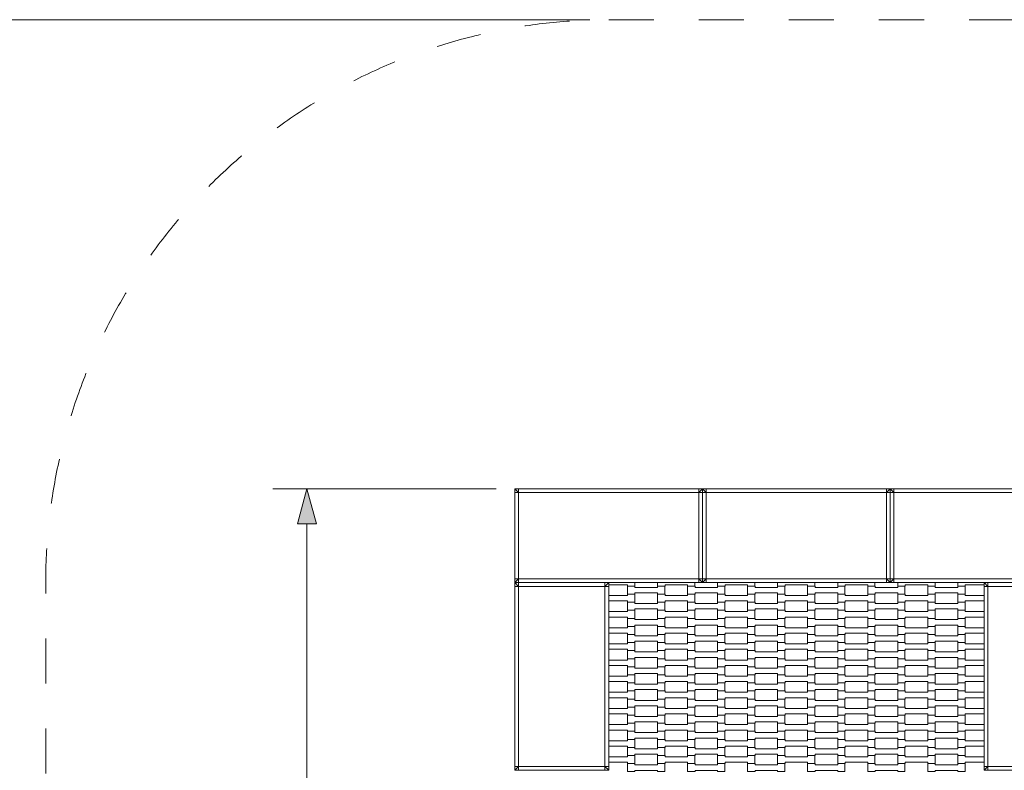
# Model space of a CAD drawing. Units: millimetres. Extents: x 27647 to 38147, y -7722 to 7128.
# Drawn here: x 30181 to 32804, y 750 to 2750 of the extents above; entities that cross this region are included whole.
import ezdxf

# ---------------------------------------------------------------- set-up
doc = ezdxf.new("R2010")
doc.units = ezdxf.units.MM
doc.header["$MEASUREMENT"] = 0
doc.linetypes.add('Przerywana', pattern=[240, 120, -120])
for name, color, linetype in [('02-150x150', 7, 'Continuous'), ('InterSystem-dimension', 7, 'Continuous'), ('InterSystem-drawing', 7, 'Continuous'), ('InterSystem-safety area', 7, 'Continuous')]:
    doc.layers.add(name, color=color, linetype=linetype)
doc.styles.add('GENERATED_STYLE_1', font='txt')
doc.dimstyles.new('GENERATED_STYLE__2', dxfattribs={"dimtxt": 100, "dimasz": 91.78744, "dimexe": 0.18, "dimexo": 50, "dimgap": 0.09, "dimtad": 1, "dimdec": 0, "dimzin": 0, "dimdsep": 46, "dimtxsty": 'GENERATED_STYLE_1', "dimblk": 'ARROWHEAD_5', "dimblk1": 'ARROWHEAD_5', "dimblk2": 'ARROWHEAD_5', "dimcen": 0.09, "dimclrd": 7, "dimclre": 7, "dimclrt": 7, "dimadec": 1, "dimazin": 0, "dimtfac": 1, "dimtdec": 4, "dimtmove": 0, "dimatfit": 3, "dimfxl": 0, "dimtolj": 1, "dimtzin": 0, "dimarcsym": 0})

# ---------------------------------------------------------------- blocks, each defined once
blk = doc.blocks.new('*D3')
at = {"layer": 'InterSystem-dimension', "linetype": 'Continuous', "lineweight": 13}
for points in [[(29450.4, 2750), (29425.4, 2656.7), (29475.4, 2656.7)], [(29450.4, -2750), (29475.4, -2656.7), (29425.4, -2656.7)]]:
    blk.add_hatch(color=7, dxfattribs=at).paths.add_polyline_path(points)
at = {"layer": 'InterSystem-dimension', "color": 7, "linetype": 'Continuous', "lineweight": 13}
for p, q in [((31700, 2750), (29359.9, 2750)), ((29450.4, 2750), (29425.4, 2656.7)), ((29450.4, 2750), (29475.4, 2656.7)), ((29475.4, 2656.7), (29425.4, 2656.7)), ((29450.4, -2656.7), (29450.4, 2656.7)), ((29450.4, -2750), (29425.4, -2656.7)), ((29425.4, -2656.7), (29475.4, -2656.7)), ((29450.4, -2750), (29475.4, -2656.7)), ((31700, -2750), (29359.9, -2750))]:
    blk.add_line(p, q, dxfattribs=at)
at = {"layer": 'InterSystem-dimension', "color": 7, "lineweight": 13, "insert": (29430.4, -151.8), "char_height": 100, "attachment_point": 7, "rotation": 90, "style": 'GENERATED_STYLE_1'}
blk.add_mtext('\\A1;{\\pql;\\fArial|b0|i0|c238|p34;5500}', dxfattribs=at)
blk = doc.blocks.new('ARROWHEAD_5')
at = {"linetype": 'Continuous', "lineweight": 0}
blk.add_hatch(color=0, dxfattribs=at).paths.add_polyline_path([(-1, 0.2679), (0, 0), (-1, -0.2679)])
at = {"color": 0, "linetype": 'Continuous', "lineweight": 0}
blk.add_line((0, 0), (-1, 0), dxfattribs=at)
blk = doc.blocks.new('*D5')
at = {"layer": 'InterSystem-dimension', "linetype": 'Continuous', "lineweight": 13}
for points in [[(30946.1, 1500), (30921.1, 1406.7), (30971.1, 1406.7)], [(30946.1, -1500), (30971.1, -1406.7), (30921.1, -1406.7)]]:
    blk.add_hatch(color=7, dxfattribs=at).paths.add_polyline_path(points)
at = {"layer": 'InterSystem-dimension', "color": 7, "linetype": 'Continuous', "lineweight": 13}
for p, q in [((31450, 1500), (30855.5, 1500)), ((30946.1, 1500), (30921.1, 1406.7)), ((30946.1, 1500), (30971.1, 1406.7)), ((30971.1, 1406.7), (30921.1, 1406.7)), ((30946.1, -1406.7), (30946.1, 1406.7)), ((30946.1, -1500), (30921.1, -1406.7)), ((30921.1, -1406.7), (30971.1, -1406.7)), ((30946.1, -1500), (30971.1, -1406.7)), ((31450, -1500), (30855.5, -1500))]:
    blk.add_line(p, q, dxfattribs=at)
at = {"layer": 'InterSystem-dimension', "color": 7, "lineweight": 13, "insert": (30926.1, -151.8), "char_height": 100, "attachment_point": 7, "rotation": 90, "style": 'GENERATED_STYLE_1'}
blk.add_mtext('\\A1;{\\pql;\\fArial|b0|i0|c238|p34;3000}', dxfattribs=at)

msp = doc.modelspace()

# ---------------------------------------------------------------- linework, layer by layer
at = {"layer": '02-150x150', "color": 7, "linetype": 'Continuous', "lineweight": 13, "flags": 128}
for points in [[(31500, 1250), (31500, 1260), (31500, 1490), (31500, 1500)], [(32000, 1500), (31990, 1500), (31510, 1500), (31500, 1500)], [(31500, 1500), (31510, 1490)], [(31510, 1500), (31510, 1490)], [(31990, 1500), (31990, 1490)], [(31990, 1490), (32000, 1500)], [(32000, 1250), (32000, 1260), (32000, 1490), (32000, 1500)], [(32000, 1250), (32000, 1260), (32000, 1490), (32000, 1500)], [(32500, 1500), (32490, 1500), (32010, 1500), (32000, 1500)], [(32000, 1500), (32010, 1490)], [(32010, 1500), (32010, 1490)], [(32490, 1500), (32490, 1490)], [(32490, 1490), (32500, 1500)], [(32500, 1250), (32500, 1260), (32500, 1490), (32500, 1500)], [(32500, 1250), (32500, 1260), (32500, 1490), (32500, 1500)], [(33000, 1500), (32990, 1500), (32510, 1500), (32500, 1500)], [(32500, 1500), (32510, 1490)], [(32510, 1500), (32510, 1490)], [(31500, 1490), (31510, 1490)], [(31990, 1490), (31510, 1490)], [(31510, 1490), (31510, 1260)], [(31990, 1260), (31990, 1490)], [(32000, 1490), (31990, 1490)], [(32000, 1490), (32010, 1490)], [(32490, 1490), (32010, 1490)], [(32010, 1490), (32010, 1260)], [(32490, 1260), (32490, 1490)], [(32500, 1490), (32490, 1490)], [(32500, 1490), (32510, 1490)], [(32990, 1490), (32510, 1490)], [(32510, 1490), (32510, 1260)], [(31510, 1260), (31500, 1260)], [(31500, 1250), (31510, 1260)], [(31510, 1250), (31510, 1260)], [(31990, 1260), (31510, 1260)], [(31990, 1250), (31990, 1260)], [(32000, 1250), (31990, 1260)], [(32000, 1260), (31990, 1260)], [(32010, 1260), (32000, 1260)], [(32000, 1250), (32010, 1260)], [(32010, 1250), (32010, 1260)], [(32490, 1260), (32010, 1260)], [(32490, 1250), (32490, 1260)], [(32500, 1250), (32490, 1260)], [(32500, 1260), (32490, 1260)], [(32510, 1260), (32500, 1260)], [(32500, 1250), (32510, 1260)], [(32510, 1250), (32510, 1260)], [(32990, 1260), (32510, 1260)], [(32000, 1250), (31990, 1250), (31510, 1250), (31500, 1250)], [(31500, 1250), (31500, 1240), (31500, 760), (31500, 750)], [(31750, 1250), (31740, 1250), (31510, 1250), (31500, 1250)], [(31510, 1240), (31500, 1250)], [(31500, 1240), (31510, 1240)], [(31510, 1250), (31510, 1240)], [(31510, 1240), (31510, 760)], [(31740, 1240), (31510, 1240)], [(31750, 1250), (31740, 1240)], [(31740, 1250), (31740, 1240)], [(31740, 1240), (31740, 760)], [(31750, 1240), (31740, 1240)], [(31750, 1250), (31750, 1240), (31750, 760), (31750, 750)], [(32500, 1250), (32490, 1250), (32010, 1250), (32000, 1250)], [(33000, 1250), (32990, 1250), (32510, 1250), (32500, 1250)], [(32750, 1250), (32750, 1240), (32750, 760), (32750, 750)], [(33000, 1250), (32990, 1250), (32760, 1250), (32750, 1250)], [(32760, 1240), (32750, 1250)], [(32750, 1240), (32760, 1240)], [(32760, 1250), (32760, 1240)], [(32760, 1240), (32760, 760)], [(32990, 1240), (32760, 1240)], [(31500, 750), (31510, 760)], [(31500, 760), (31510, 760)], [(31750, 750), (31740, 750), (31510, 750), (31500, 750)], [(31510, 750), (31510, 760)], [(31510, 760), (31740, 760)], [(31740, 760), (31740, 750)], [(31750, 760), (31740, 760)], [(31750, 750), (31740, 760)], [(32750, 750), (32760, 760)], [(32750, 760), (32760, 760)], [(33000, 750), (32990, 750), (32760, 750), (32750, 750)], [(32760, 750), (32760, 760)], [(32760, 760), (32990, 760)]]:
    msp.add_lwpolyline(points, dxfattribs=at)
at = {"layer": 'InterSystem-drawing', "color": 7, "linetype": 'Continuous', "lineweight": 13, "flags": 128}
for points in [[(31819.3, 1250), (31819.3, 1240.9), (31800, 1240.9), (31800, 1244.4), (31750, 1244.4)], [(31979.3, 1250), (31979.3, 1240.9), (31960, 1240.9), (31960, 1244.4), (31900, 1244.4), (31900, 1240.9), (31880, 1240.9), (31880, 1250)], [(32139.3, 1250), (32139.3, 1240.9), (32120, 1240.9), (32120, 1244.4), (32060, 1244.4), (32060, 1240.9), (32040, 1240.9), (32040, 1250)], [(32299.3, 1250), (32299.3, 1240.9), (32280, 1240.9), (32280, 1244.4), (32220, 1244.4), (32220, 1240.9), (32200, 1240.9), (32200, 1250)], [(32459.3, 1250), (32459.3, 1240.9), (32440, 1240.9), (32440, 1244.4), (32380, 1244.4), (32380, 1240.9), (32360, 1240.9), (32360, 1250)], [(32619.3, 1250), (32619.3, 1240.9), (32600, 1240.9), (32600, 1244.4), (32540, 1244.4), (32540, 1240.9), (32520, 1240.9), (32520, 1250)], [(32750, 1244.4), (32700, 1244.4), (32700, 1240.9), (32680, 1240.9), (32680, 1250)], [(31750, 1215.9), (31800, 1215.9), (31800, 1219.4), (31819.3, 1219.4), (31819.3, 1197.9), (31800, 1197.9), (31800, 1201.4), (31750, 1201.4)], [(32750, 1201.4), (32700, 1201.4), (32700, 1197.9), (32680, 1197.9), (32680, 1219.4), (32700, 1219.4), (32700, 1215.9), (32750, 1215.9)], [(31750, 1172.9), (31800, 1172.9), (31800, 1176.4), (31819.3, 1176.4), (31819.3, 1154.9), (31800, 1154.9), (31800, 1158.4), (31750, 1158.4)], [(32750, 1158.4), (32700, 1158.4), (32700, 1154.9), (32680, 1154.9), (32680, 1176.4), (32700, 1176.4), (32700, 1172.9), (32750, 1172.9)], [(31750, 1129.9), (31800, 1129.9), (31800, 1133.4), (31819.3, 1133.4), (31819.3, 1111.9), (31800, 1111.9), (31800, 1115.4), (31750, 1115.4)], [(32750, 1115.4), (32700, 1115.4), (32700, 1111.9), (32680, 1111.9), (32680, 1133.4), (32700, 1133.4), (32700, 1129.9), (32750, 1129.9)], [(31750, 1086.9), (31800, 1086.9), (31800, 1090.4), (31819.3, 1090.4), (31819.3, 1068.9), (31800, 1068.9), (31800, 1072.4), (31750, 1072.4)], [(32750, 1072.4), (32700, 1072.4), (32700, 1068.9), (32680, 1068.9), (32680, 1090.4), (32700, 1090.4), (32700, 1086.9), (32750, 1086.9)], [(31750, 1043.9), (31800, 1043.9), (31800, 1047.4), (31819.3, 1047.4), (31819.3, 1025.9), (31800, 1025.9), (31800, 1029.4), (31750, 1029.4)], [(32750, 1029.4), (32700, 1029.4), (32700, 1025.9), (32680, 1025.9), (32680, 1047.4), (32700, 1047.4), (32700, 1043.9), (32750, 1043.9)], [(31750, 1000.9), (31800, 1000.9), (31800, 1004.4), (31819.3, 1004.4), (31819.3, 982.9), (31800, 982.9), (31800, 986.4), (31750, 986.4)], [(32750, 986.4), (32700, 986.4), (32700, 982.9), (32680, 982.9), (32680, 1004.4), (32700, 1004.4), (32700, 1000.9), (32750, 1000.9)], [(31750, 957.9), (31800, 957.9), (31800, 961.4), (31819.3, 961.4), (31819.3, 939.9), (31800, 939.9), (31800, 943.4), (31750, 943.4)], [(32750, 943.4), (32700, 943.4), (32700, 939.9), (32680, 939.9), (32680, 961.4), (32700, 961.4), (32700, 957.9), (32750, 957.9)], [(31750, 914.9), (31800, 914.9), (31800, 918.4), (31819.3, 918.4), (31819.3, 896.9), (31800, 896.9), (31800, 900.4), (31750, 900.4)], [(32750, 900.4), (32700, 900.4), (32700, 896.9), (32680, 896.9), (32680, 918.4), (32700, 918.4), (32700, 914.9), (32750, 914.9)], [(31750, 871.9), (31800, 871.9), (31800, 875.4), (31819.3, 875.4), (31819.3, 853.9), (31800, 853.9), (31800, 857.4), (31750, 857.4)], [(32750, 857.4), (32700, 857.4), (32700, 853.9), (32680, 853.9), (32680, 875.4), (32700, 875.4), (32700, 871.9), (32750, 871.9)], [(31750, 828.9), (31800, 828.9), (31800, 832.4), (31819.3, 832.4), (31819.3, 810.9), (31800, 810.9), (31800, 814.4), (31750, 814.4)], [(32750, 814.4), (32700, 814.4), (32700, 810.9), (32680, 810.9), (32680, 832.4), (32700, 832.4), (32700, 828.9), (32750, 828.9)], [(31750, 785.9), (31800, 785.9), (31800, 789.4), (31819.3, 789.4), (31819.3, 767.9), (31800, 767.9), (31800, 771.4), (31750, 771.4)], [(32750, 771.4), (32700, 771.4), (32700, 767.9), (32680, 767.9), (32680, 789.4), (32700, 789.4), (32700, 785.9), (32750, 785.9)]]:
    msp.add_lwpolyline(points, dxfattribs=at)
for points in [[(31800, 1219.4), (31800, 1240.9), (31820, 1240.9), (31820, 1237.4), (31880, 1237.4), (31880, 1240.9), (31899.3, 1240.9), (31899.3, 1219.4), (31880, 1219.4), (31880, 1222.9), (31820, 1222.9), (31820, 1219.4)], [(31960, 1219.4), (31960, 1240.9), (31980, 1240.9), (31980, 1237.4), (32040, 1237.4), (32040, 1240.9), (32059.3, 1240.9), (32059.3, 1219.4), (32040, 1219.4), (32040, 1222.9), (31980, 1222.9), (31980, 1219.4)], [(32120, 1219.4), (32120, 1240.9), (32140, 1240.9), (32140, 1237.4), (32200, 1237.4), (32200, 1240.9), (32219.3, 1240.9), (32219.3, 1219.4), (32200, 1219.4), (32200, 1222.9), (32140, 1222.9), (32140, 1219.4)], [(32280, 1219.4), (32280, 1240.9), (32300, 1240.9), (32300, 1237.4), (32360, 1237.4), (32360, 1240.9), (32379.3, 1240.9), (32379.3, 1219.4), (32360, 1219.4), (32360, 1222.9), (32300, 1222.9), (32300, 1219.4)], [(32440, 1219.4), (32440, 1240.9), (32460, 1240.9), (32460, 1237.4), (32520, 1237.4), (32520, 1240.9), (32539.3, 1240.9), (32539.3, 1219.4), (32520, 1219.4), (32520, 1222.9), (32460, 1222.9), (32460, 1219.4)], [(32600, 1219.4), (32600, 1240.9), (32620, 1240.9), (32620, 1237.4), (32680, 1237.4), (32680, 1240.9), (32699.3, 1240.9), (32699.3, 1219.4), (32680, 1219.4), (32680, 1222.9), (32620, 1222.9), (32620, 1219.4)], [(31880, 1197.9), (31880, 1219.4), (31900, 1219.4), (31900, 1215.9), (31960, 1215.9), (31960, 1219.4), (31979.3, 1219.4), (31979.3, 1197.9), (31960, 1197.9), (31960, 1201.4), (31900, 1201.4), (31900, 1197.9)], [(32040, 1197.9), (32040, 1219.4), (32060, 1219.4), (32060, 1215.9), (32120, 1215.9), (32120, 1219.4), (32139.3, 1219.4), (32139.3, 1197.9), (32120, 1197.9), (32120, 1201.4), (32060, 1201.4), (32060, 1197.9)], [(32200, 1197.9), (32200, 1219.4), (32220, 1219.4), (32220, 1215.9), (32280, 1215.9), (32280, 1219.4), (32299.3, 1219.4), (32299.3, 1197.9), (32280, 1197.9), (32280, 1201.4), (32220, 1201.4), (32220, 1197.9)], [(32360, 1197.9), (32360, 1219.4), (32380, 1219.4), (32380, 1215.9), (32440, 1215.9), (32440, 1219.4), (32459.3, 1219.4), (32459.3, 1197.9), (32440, 1197.9), (32440, 1201.4), (32380, 1201.4), (32380, 1197.9)], [(32520, 1197.9), (32520, 1219.4), (32540, 1219.4), (32540, 1215.9), (32600, 1215.9), (32600, 1219.4), (32619.3, 1219.4), (32619.3, 1197.9), (32600, 1197.9), (32600, 1201.4), (32540, 1201.4), (32540, 1197.9)], [(31800, 1176.4), (31800, 1197.9), (31820, 1197.9), (31820, 1194.4), (31880, 1194.4), (31880, 1197.9), (31899.3, 1197.9), (31899.3, 1176.4), (31880, 1176.4), (31880, 1179.9), (31820, 1179.9), (31820, 1176.4)], [(31960, 1176.4), (31960, 1197.9), (31980, 1197.9), (31980, 1194.4), (32040, 1194.4), (32040, 1197.9), (32059.3, 1197.9), (32059.3, 1176.4), (32040, 1176.4), (32040, 1179.9), (31980, 1179.9), (31980, 1176.4)], [(32120, 1176.4), (32120, 1197.9), (32140, 1197.9), (32140, 1194.4), (32200, 1194.4), (32200, 1197.9), (32219.3, 1197.9), (32219.3, 1176.4), (32200, 1176.4), (32200, 1179.9), (32140, 1179.9), (32140, 1176.4)], [(32280, 1176.4), (32280, 1197.9), (32300, 1197.9), (32300, 1194.4), (32360, 1194.4), (32360, 1197.9), (32379.3, 1197.9), (32379.3, 1176.4), (32360, 1176.4), (32360, 1179.9), (32300, 1179.9), (32300, 1176.4)], [(32440, 1176.4), (32440, 1197.9), (32460, 1197.9), (32460, 1194.4), (32520, 1194.4), (32520, 1197.9), (32539.3, 1197.9), (32539.3, 1176.4), (32520, 1176.4), (32520, 1179.9), (32460, 1179.9), (32460, 1176.4)], [(32600, 1176.4), (32600, 1197.9), (32620, 1197.9), (32620, 1194.4), (32680, 1194.4), (32680, 1197.9), (32699.3, 1197.9), (32699.3, 1176.4), (32680, 1176.4), (32680, 1179.9), (32620, 1179.9), (32620, 1176.4)], [(31800, 1133.4), (31800, 1154.9), (31820, 1154.9), (31820, 1151.4), (31880, 1151.4), (31880, 1154.9), (31899.3, 1154.9), (31899.3, 1133.4), (31880, 1133.4), (31880, 1136.9), (31820, 1136.9), (31820, 1133.4)], [(31880, 1154.9), (31880, 1176.4), (31900, 1176.4), (31900, 1172.9), (31960, 1172.9), (31960, 1176.4), (31979.3, 1176.4), (31979.3, 1154.9), (31960, 1154.9), (31960, 1158.4), (31900, 1158.4), (31900, 1154.9)], [(31960, 1133.4), (31960, 1154.9), (31980, 1154.9), (31980, 1151.4), (32040, 1151.4), (32040, 1154.9), (32059.3, 1154.9), (32059.3, 1133.4), (32040, 1133.4), (32040, 1136.9), (31980, 1136.9), (31980, 1133.4)], [(32040, 1154.9), (32040, 1176.4), (32060, 1176.4), (32060, 1172.9), (32120, 1172.9), (32120, 1176.4), (32139.3, 1176.4), (32139.3, 1154.9), (32120, 1154.9), (32120, 1158.4), (32060, 1158.4), (32060, 1154.9)], [(32120, 1133.4), (32120, 1154.9), (32140, 1154.9), (32140, 1151.4), (32200, 1151.4), (32200, 1154.9), (32219.3, 1154.9), (32219.3, 1133.4), (32200, 1133.4), (32200, 1136.9), (32140, 1136.9), (32140, 1133.4)], [(32200, 1154.9), (32200, 1176.4), (32220, 1176.4), (32220, 1172.9), (32280, 1172.9), (32280, 1176.4), (32299.3, 1176.4), (32299.3, 1154.9), (32280, 1154.9), (32280, 1158.4), (32220, 1158.4), (32220, 1154.9)], [(32280, 1133.4), (32280, 1154.9), (32300, 1154.9), (32300, 1151.4), (32360, 1151.4), (32360, 1154.9), (32379.3, 1154.9), (32379.3, 1133.4), (32360, 1133.4), (32360, 1136.9), (32300, 1136.9), (32300, 1133.4)], [(32360, 1154.9), (32360, 1176.4), (32380, 1176.4), (32380, 1172.9), (32440, 1172.9), (32440, 1176.4), (32459.3, 1176.4), (32459.3, 1154.9), (32440, 1154.9), (32440, 1158.4), (32380, 1158.4), (32380, 1154.9)], [(32440, 1133.4), (32440, 1154.9), (32460, 1154.9), (32460, 1151.4), (32520, 1151.4), (32520, 1154.9), (32539.3, 1154.9), (32539.3, 1133.4), (32520, 1133.4), (32520, 1136.9), (32460, 1136.9), (32460, 1133.4)], [(32520, 1154.9), (32520, 1176.4), (32540, 1176.4), (32540, 1172.9), (32600, 1172.9), (32600, 1176.4), (32619.3, 1176.4), (32619.3, 1154.9), (32600, 1154.9), (32600, 1158.4), (32540, 1158.4), (32540, 1154.9)], [(32600, 1133.4), (32600, 1154.9), (32620, 1154.9), (32620, 1151.4), (32680, 1151.4), (32680, 1154.9), (32699.3, 1154.9), (32699.3, 1133.4), (32680, 1133.4), (32680, 1136.9), (32620, 1136.9), (32620, 1133.4)], [(31880, 1111.9), (31880, 1133.4), (31900, 1133.4), (31900, 1129.9), (31960, 1129.9), (31960, 1133.4), (31979.3, 1133.4), (31979.3, 1111.9), (31960, 1111.9), (31960, 1115.4), (31900, 1115.4), (31900, 1111.9)], [(32040, 1111.9), (32040, 1133.4), (32060, 1133.4), (32060, 1129.9), (32120, 1129.9), (32120, 1133.4), (32139.3, 1133.4), (32139.3, 1111.9), (32120, 1111.9), (32120, 1115.4), (32060, 1115.4), (32060, 1111.9)], [(32200, 1111.9), (32200, 1133.4), (32220, 1133.4), (32220, 1129.9), (32280, 1129.9), (32280, 1133.4), (32299.3, 1133.4), (32299.3, 1111.9), (32280, 1111.9), (32280, 1115.4), (32220, 1115.4), (32220, 1111.9)], [(32360, 1111.9), (32360, 1133.4), (32380, 1133.4), (32380, 1129.9), (32440, 1129.9), (32440, 1133.4), (32459.3, 1133.4), (32459.3, 1111.9), (32440, 1111.9), (32440, 1115.4), (32380, 1115.4), (32380, 1111.9)], [(32520, 1111.9), (32520, 1133.4), (32540, 1133.4), (32540, 1129.9), (32600, 1129.9), (32600, 1133.4), (32619.3, 1133.4), (32619.3, 1111.9), (32600, 1111.9), (32600, 1115.4), (32540, 1115.4), (32540, 1111.9)], [(31800, 1090.4), (31800, 1111.9), (31820, 1111.9), (31820, 1108.4), (31880, 1108.4), (31880, 1111.9), (31899.3, 1111.9), (31899.3, 1090.4), (31880, 1090.4), (31880, 1093.9), (31820, 1093.9), (31820, 1090.4)], [(31960, 1090.4), (31960, 1111.9), (31980, 1111.9), (31980, 1108.4), (32040, 1108.4), (32040, 1111.9), (32059.3, 1111.9), (32059.3, 1090.4), (32040, 1090.4), (32040, 1093.9), (31980, 1093.9), (31980, 1090.4)], [(32120, 1090.4), (32120, 1111.9), (32140, 1111.9), (32140, 1108.4), (32200, 1108.4), (32200, 1111.9), (32219.3, 1111.9), (32219.3, 1090.4), (32200, 1090.4), (32200, 1093.9), (32140, 1093.9), (32140, 1090.4)], [(32280, 1090.4), (32280, 1111.9), (32300, 1111.9), (32300, 1108.4), (32360, 1108.4), (32360, 1111.9), (32379.3, 1111.9), (32379.3, 1090.4), (32360, 1090.4), (32360, 1093.9), (32300, 1093.9), (32300, 1090.4)], [(32440, 1090.4), (32440, 1111.9), (32460, 1111.9), (32460, 1108.4), (32520, 1108.4), (32520, 1111.9), (32539.3, 1111.9), (32539.3, 1090.4), (32520, 1090.4), (32520, 1093.9), (32460, 1093.9), (32460, 1090.4)], [(32600, 1090.4), (32600, 1111.9), (32620, 1111.9), (32620, 1108.4), (32680, 1108.4), (32680, 1111.9), (32699.3, 1111.9), (32699.3, 1090.4), (32680, 1090.4), (32680, 1093.9), (32620, 1093.9), (32620, 1090.4)], [(31880, 1068.9), (31880, 1090.4), (31900, 1090.4), (31900, 1086.9), (31960, 1086.9), (31960, 1090.4), (31979.3, 1090.4), (31979.3, 1068.9), (31960, 1068.9), (31960, 1072.4), (31900, 1072.4), (31900, 1068.9)], [(32040, 1068.9), (32040, 1090.4), (32060, 1090.4), (32060, 1086.9), (32120, 1086.9), (32120, 1090.4), (32139.3, 1090.4), (32139.3, 1068.9), (32120, 1068.9), (32120, 1072.4), (32060, 1072.4), (32060, 1068.9)], [(32200, 1068.9), (32200, 1090.4), (32220, 1090.4), (32220, 1086.9), (32280, 1086.9), (32280, 1090.4), (32299.3, 1090.4), (32299.3, 1068.9), (32280, 1068.9), (32280, 1072.4), (32220, 1072.4), (32220, 1068.9)], [(32360, 1068.9), (32360, 1090.4), (32380, 1090.4), (32380, 1086.9), (32440, 1086.9), (32440, 1090.4), (32459.3, 1090.4), (32459.3, 1068.9), (32440, 1068.9), (32440, 1072.4), (32380, 1072.4), (32380, 1068.9)], [(32520, 1068.9), (32520, 1090.4), (32540, 1090.4), (32540, 1086.9), (32600, 1086.9), (32600, 1090.4), (32619.3, 1090.4), (32619.3, 1068.9), (32600, 1068.9), (32600, 1072.4), (32540, 1072.4), (32540, 1068.9)], [(31800, 1047.4), (31800, 1068.9), (31820, 1068.9), (31820, 1065.4), (31880, 1065.4), (31880, 1068.9), (31899.3, 1068.9), (31899.3, 1047.4), (31880, 1047.4), (31880, 1050.9), (31820, 1050.9), (31820, 1047.4)], [(31960, 1047.4), (31960, 1068.9), (31980, 1068.9), (31980, 1065.4), (32040, 1065.4), (32040, 1068.9), (32059.3, 1068.9), (32059.3, 1047.4), (32040, 1047.4), (32040, 1050.9), (31980, 1050.9), (31980, 1047.4)], [(32120, 1047.4), (32120, 1068.9), (32140, 1068.9), (32140, 1065.4), (32200, 1065.4), (32200, 1068.9), (32219.3, 1068.9), (32219.3, 1047.4), (32200, 1047.4), (32200, 1050.9), (32140, 1050.9), (32140, 1047.4)], [(32280, 1047.4), (32280, 1068.9), (32300, 1068.9), (32300, 1065.4), (32360, 1065.4), (32360, 1068.9), (32379.3, 1068.9), (32379.3, 1047.4), (32360, 1047.4), (32360, 1050.9), (32300, 1050.9), (32300, 1047.4)], [(32440, 1047.4), (32440, 1068.9), (32460, 1068.9), (32460, 1065.4), (32520, 1065.4), (32520, 1068.9), (32539.3, 1068.9), (32539.3, 1047.4), (32520, 1047.4), (32520, 1050.9), (32460, 1050.9), (32460, 1047.4)], [(32600, 1047.4), (32600, 1068.9), (32620, 1068.9), (32620, 1065.4), (32680, 1065.4), (32680, 1068.9), (32699.3, 1068.9), (32699.3, 1047.4), (32680, 1047.4), (32680, 1050.9), (32620, 1050.9), (32620, 1047.4)], [(31800, 1004.4), (31800, 1025.9), (31820, 1025.9), (31820, 1022.4), (31880, 1022.4), (31880, 1025.9), (31899.3, 1025.9), (31899.3, 1004.4), (31880, 1004.4), (31880, 1007.9), (31820, 1007.9), (31820, 1004.4)], [(31880, 1025.9), (31880, 1047.4), (31900, 1047.4), (31900, 1043.9), (31960, 1043.9), (31960, 1047.4), (31979.3, 1047.4), (31979.3, 1025.9), (31960, 1025.9), (31960, 1029.4), (31900, 1029.4), (31900, 1025.9)], [(31960, 1004.4), (31960, 1025.9), (31980, 1025.9), (31980, 1022.4), (32040, 1022.4), (32040, 1025.9), (32059.3, 1025.9), (32059.3, 1004.4), (32040, 1004.4), (32040, 1007.9), (31980, 1007.9), (31980, 1004.4)], [(32040, 1025.9), (32040, 1047.4), (32060, 1047.4), (32060, 1043.9), (32120, 1043.9), (32120, 1047.4), (32139.3, 1047.4), (32139.3, 1025.9), (32120, 1025.9), (32120, 1029.4), (32060, 1029.4), (32060, 1025.9)], [(32120, 1004.4), (32120, 1025.9), (32140, 1025.9), (32140, 1022.4), (32200, 1022.4), (32200, 1025.9), (32219.3, 1025.9), (32219.3, 1004.4), (32200, 1004.4), (32200, 1007.9), (32140, 1007.9), (32140, 1004.4)], [(32200, 1025.9), (32200, 1047.4), (32220, 1047.4), (32220, 1043.9), (32280, 1043.9), (32280, 1047.4), (32299.3, 1047.4), (32299.3, 1025.9), (32280, 1025.9), (32280, 1029.4), (32220, 1029.4), (32220, 1025.9)], [(32280, 1004.4), (32280, 1025.9), (32300, 1025.9), (32300, 1022.4), (32360, 1022.4), (32360, 1025.9), (32379.3, 1025.9), (32379.3, 1004.4), (32360, 1004.4), (32360, 1007.9), (32300, 1007.9), (32300, 1004.4)], [(32360, 1025.9), (32360, 1047.4), (32380, 1047.4), (32380, 1043.9), (32440, 1043.9), (32440, 1047.4), (32459.3, 1047.4), (32459.3, 1025.9), (32440, 1025.9), (32440, 1029.4), (32380, 1029.4), (32380, 1025.9)], [(32440, 1004.4), (32440, 1025.9), (32460, 1025.9), (32460, 1022.4), (32520, 1022.4), (32520, 1025.9), (32539.3, 1025.9), (32539.3, 1004.4), (32520, 1004.4), (32520, 1007.9), (32460, 1007.9), (32460, 1004.4)], [(32520, 1025.9), (32520, 1047.4), (32540, 1047.4), (32540, 1043.9), (32600, 1043.9), (32600, 1047.4), (32619.3, 1047.4), (32619.3, 1025.9), (32600, 1025.9), (32600, 1029.4), (32540, 1029.4), (32540, 1025.9)], [(32600, 1004.4), (32600, 1025.9), (32620, 1025.9), (32620, 1022.4), (32680, 1022.4), (32680, 1025.9), (32699.3, 1025.9), (32699.3, 1004.4), (32680, 1004.4), (32680, 1007.9), (32620, 1007.9), (32620, 1004.4)], [(31880, 982.9), (31880, 1004.4), (31900, 1004.4), (31900, 1000.9), (31960, 1000.9), (31960, 1004.4), (31979.3, 1004.4), (31979.3, 982.9), (31960, 982.9), (31960, 986.4), (31900, 986.4), (31900, 982.9)], [(32040, 982.9), (32040, 1004.4), (32060, 1004.4), (32060, 1000.9), (32120, 1000.9), (32120, 1004.4), (32139.3, 1004.4), (32139.3, 982.9), (32120, 982.9), (32120, 986.4), (32060, 986.4), (32060, 982.9)], [(32200, 982.9), (32200, 1004.4), (32220, 1004.4), (32220, 1000.9), (32280, 1000.9), (32280, 1004.4), (32299.3, 1004.4), (32299.3, 982.9), (32280, 982.9), (32280, 986.4), (32220, 986.4), (32220, 982.9)], [(32360, 982.9), (32360, 1004.4), (32380, 1004.4), (32380, 1000.9), (32440, 1000.9), (32440, 1004.4), (32459.3, 1004.4), (32459.3, 982.9), (32440, 982.9), (32440, 986.4), (32380, 986.4), (32380, 982.9)], [(32520, 982.9), (32520, 1004.4), (32540, 1004.4), (32540, 1000.9), (32600, 1000.9), (32600, 1004.4), (32619.3, 1004.4), (32619.3, 982.9), (32600, 982.9), (32600, 986.4), (32540, 986.4), (32540, 982.9)], [(31800, 961.4), (31800, 982.9), (31820, 982.9), (31820, 979.4), (31880, 979.4), (31880, 982.9), (31899.3, 982.9), (31899.3, 961.4), (31880, 961.4), (31880, 964.9), (31820, 964.9), (31820, 961.4)], [(31960, 961.4), (31960, 982.9), (31980, 982.9), (31980, 979.4), (32040, 979.4), (32040, 982.9), (32059.3, 982.9), (32059.3, 961.4), (32040, 961.4), (32040, 964.9), (31980, 964.9), (31980, 961.4)], [(32120, 961.4), (32120, 982.9), (32140, 982.9), (32140, 979.4), (32200, 979.4), (32200, 982.9), (32219.3, 982.9), (32219.3, 961.4), (32200, 961.4), (32200, 964.9), (32140, 964.9), (32140, 961.4)], [(32280, 961.4), (32280, 982.9), (32300, 982.9), (32300, 979.4), (32360, 979.4), (32360, 982.9), (32379.3, 982.9), (32379.3, 961.4), (32360, 961.4), (32360, 964.9), (32300, 964.9), (32300, 961.4)], [(32440, 961.4), (32440, 982.9), (32460, 982.9), (32460, 979.4), (32520, 979.4), (32520, 982.9), (32539.3, 982.9), (32539.3, 961.4), (32520, 961.4), (32520, 964.9), (32460, 964.9), (32460, 961.4)], [(32600, 961.4), (32600, 982.9), (32620, 982.9), (32620, 979.4), (32680, 979.4), (32680, 982.9), (32699.3, 982.9), (32699.3, 961.4), (32680, 961.4), (32680, 964.9), (32620, 964.9), (32620, 961.4)], [(31880, 939.9), (31880, 961.4), (31900, 961.4), (31900, 957.9), (31960, 957.9), (31960, 961.4), (31979.3, 961.4), (31979.3, 939.9), (31960, 939.9), (31960, 943.4), (31900, 943.4), (31900, 939.9)], [(32040, 939.9), (32040, 961.4), (32060, 961.4), (32060, 957.9), (32120, 957.9), (32120, 961.4), (32139.3, 961.4), (32139.3, 939.9), (32120, 939.9), (32120, 943.4), (32060, 943.4), (32060, 939.9)], [(32200, 939.9), (32200, 961.4), (32220, 961.4), (32220, 957.9), (32280, 957.9), (32280, 961.4), (32299.3, 961.4), (32299.3, 939.9), (32280, 939.9), (32280, 943.4), (32220, 943.4), (32220, 939.9)], [(32360, 939.9), (32360, 961.4), (32380, 961.4), (32380, 957.9), (32440, 957.9), (32440, 961.4), (32459.3, 961.4), (32459.3, 939.9), (32440, 939.9), (32440, 943.4), (32380, 943.4), (32380, 939.9)], [(32520, 939.9), (32520, 961.4), (32540, 961.4), (32540, 957.9), (32600, 957.9), (32600, 961.4), (32619.3, 961.4), (32619.3, 939.9), (32600, 939.9), (32600, 943.4), (32540, 943.4), (32540, 939.9)], [(31800, 918.4), (31800, 939.9), (31820, 939.9), (31820, 936.4), (31880, 936.4), (31880, 939.9), (31899.3, 939.9), (31899.3, 918.4), (31880, 918.4), (31880, 921.9), (31820, 921.9), (31820, 918.4)], [(31880, 896.9), (31880, 918.4), (31900, 918.4), (31900, 914.9), (31960, 914.9), (31960, 918.4), (31979.3, 918.4), (31979.3, 896.9), (31960, 896.9), (31960, 900.4), (31900, 900.4), (31900, 896.9)], [(31960, 918.4), (31960, 939.9), (31980, 939.9), (31980, 936.4), (32040, 936.4), (32040, 939.9), (32059.3, 939.9), (32059.3, 918.4), (32040, 918.4), (32040, 921.9), (31980, 921.9), (31980, 918.4)], [(32040, 896.9), (32040, 918.4), (32060, 918.4), (32060, 914.9), (32120, 914.9), (32120, 918.4), (32139.3, 918.4), (32139.3, 896.9), (32120, 896.9), (32120, 900.4), (32060, 900.4), (32060, 896.9)], [(32120, 918.4), (32120, 939.9), (32140, 939.9), (32140, 936.4), (32200, 936.4), (32200, 939.9), (32219.3, 939.9), (32219.3, 918.4), (32200, 918.4), (32200, 921.9), (32140, 921.9), (32140, 918.4)], [(32200, 896.9), (32200, 918.4), (32220, 918.4), (32220, 914.9), (32280, 914.9), (32280, 918.4), (32299.3, 918.4), (32299.3, 896.9), (32280, 896.9), (32280, 900.4), (32220, 900.4), (32220, 896.9)], [(32280, 918.4), (32280, 939.9), (32300, 939.9), (32300, 936.4), (32360, 936.4), (32360, 939.9), (32379.3, 939.9), (32379.3, 918.4), (32360, 918.4), (32360, 921.9), (32300, 921.9), (32300, 918.4)], [(32360, 896.9), (32360, 918.4), (32380, 918.4), (32380, 914.9), (32440, 914.9), (32440, 918.4), (32459.3, 918.4), (32459.3, 896.9), (32440, 896.9), (32440, 900.4), (32380, 900.4), (32380, 896.9)], [(32440, 918.4), (32440, 939.9), (32460, 939.9), (32460, 936.4), (32520, 936.4), (32520, 939.9), (32539.3, 939.9), (32539.3, 918.4), (32520, 918.4), (32520, 921.9), (32460, 921.9), (32460, 918.4)], [(32520, 896.9), (32520, 918.4), (32540, 918.4), (32540, 914.9), (32600, 914.9), (32600, 918.4), (32619.3, 918.4), (32619.3, 896.9), (32600, 896.9), (32600, 900.4), (32540, 900.4), (32540, 896.9)], [(32600, 918.4), (32600, 939.9), (32620, 939.9), (32620, 936.4), (32680, 936.4), (32680, 939.9), (32699.3, 939.9), (32699.3, 918.4), (32680, 918.4), (32680, 921.9), (32620, 921.9), (32620, 918.4)], [(31800, 875.4), (31800, 896.9), (31820, 896.9), (31820, 893.4), (31880, 893.4), (31880, 896.9), (31899.3, 896.9), (31899.3, 875.4), (31880, 875.4), (31880, 878.9), (31820, 878.9), (31820, 875.4)], [(31960, 875.4), (31960, 896.9), (31980, 896.9), (31980, 893.4), (32040, 893.4), (32040, 896.9), (32059.3, 896.9), (32059.3, 875.4), (32040, 875.4), (32040, 878.9), (31980, 878.9), (31980, 875.4)], [(32120, 875.4), (32120, 896.9), (32140, 896.9), (32140, 893.4), (32200, 893.4), (32200, 896.9), (32219.3, 896.9), (32219.3, 875.4), (32200, 875.4), (32200, 878.9), (32140, 878.9), (32140, 875.4)], [(32280, 875.4), (32280, 896.9), (32300, 896.9), (32300, 893.4), (32360, 893.4), (32360, 896.9), (32379.3, 896.9), (32379.3, 875.4), (32360, 875.4), (32360, 878.9), (32300, 878.9), (32300, 875.4)], [(32440, 875.4), (32440, 896.9), (32460, 896.9), (32460, 893.4), (32520, 893.4), (32520, 896.9), (32539.3, 896.9), (32539.3, 875.4), (32520, 875.4), (32520, 878.9), (32460, 878.9), (32460, 875.4)], [(32600, 875.4), (32600, 896.9), (32620, 896.9), (32620, 893.4), (32680, 893.4), (32680, 896.9), (32699.3, 896.9), (32699.3, 875.4), (32680, 875.4), (32680, 878.9), (32620, 878.9), (32620, 875.4)], [(31880, 853.9), (31880, 875.4), (31900, 875.4), (31900, 871.9), (31960, 871.9), (31960, 875.4), (31979.3, 875.4), (31979.3, 853.9), (31960, 853.9), (31960, 857.4), (31900, 857.4), (31900, 853.9)], [(32040, 853.9), (32040, 875.4), (32060, 875.4), (32060, 871.9), (32120, 871.9), (32120, 875.4), (32139.3, 875.4), (32139.3, 853.9), (32120, 853.9), (32120, 857.4), (32060, 857.4), (32060, 853.9)], [(32200, 853.9), (32200, 875.4), (32220, 875.4), (32220, 871.9), (32280, 871.9), (32280, 875.4), (32299.3, 875.4), (32299.3, 853.9), (32280, 853.9), (32280, 857.4), (32220, 857.4), (32220, 853.9)], [(32360, 853.9), (32360, 875.4), (32380, 875.4), (32380, 871.9), (32440, 871.9), (32440, 875.4), (32459.3, 875.4), (32459.3, 853.9), (32440, 853.9), (32440, 857.4), (32380, 857.4), (32380, 853.9)], [(32520, 853.9), (32520, 875.4), (32540, 875.4), (32540, 871.9), (32600, 871.9), (32600, 875.4), (32619.3, 875.4), (32619.3, 853.9), (32600, 853.9), (32600, 857.4), (32540, 857.4), (32540, 853.9)], [(31800, 832.4), (31800, 853.9), (31820, 853.9), (31820, 850.4), (31880, 850.4), (31880, 853.9), (31899.3, 853.9), (31899.3, 832.4), (31880, 832.4), (31880, 835.9), (31820, 835.9), (31820, 832.4)], [(31960, 832.4), (31960, 853.9), (31980, 853.9), (31980, 850.4), (32040, 850.4), (32040, 853.9), (32059.3, 853.9), (32059.3, 832.4), (32040, 832.4), (32040, 835.9), (31980, 835.9), (31980, 832.4)], [(32120, 832.4), (32120, 853.9), (32140, 853.9), (32140, 850.4), (32200, 850.4), (32200, 853.9), (32219.3, 853.9), (32219.3, 832.4), (32200, 832.4), (32200, 835.9), (32140, 835.9), (32140, 832.4)], [(32280, 832.4), (32280, 853.9), (32300, 853.9), (32300, 850.4), (32360, 850.4), (32360, 853.9), (32379.3, 853.9), (32379.3, 832.4), (32360, 832.4), (32360, 835.9), (32300, 835.9), (32300, 832.4)], [(32440, 832.4), (32440, 853.9), (32460, 853.9), (32460, 850.4), (32520, 850.4), (32520, 853.9), (32539.3, 853.9), (32539.3, 832.4), (32520, 832.4), (32520, 835.9), (32460, 835.9), (32460, 832.4)], [(32600, 832.4), (32600, 853.9), (32620, 853.9), (32620, 850.4), (32680, 850.4), (32680, 853.9), (32699.3, 853.9), (32699.3, 832.4), (32680, 832.4), (32680, 835.9), (32620, 835.9), (32620, 832.4)], [(31880, 810.9), (31880, 832.4), (31900, 832.4), (31900, 828.9), (31960, 828.9), (31960, 832.4), (31979.3, 832.4), (31979.3, 810.9), (31960, 810.9), (31960, 814.4), (31900, 814.4), (31900, 810.9)], [(32040, 810.9), (32040, 832.4), (32060, 832.4), (32060, 828.9), (32120, 828.9), (32120, 832.4), (32139.3, 832.4), (32139.3, 810.9), (32120, 810.9), (32120, 814.4), (32060, 814.4), (32060, 810.9)], [(32200, 810.9), (32200, 832.4), (32220, 832.4), (32220, 828.9), (32280, 828.9), (32280, 832.4), (32299.3, 832.4), (32299.3, 810.9), (32280, 810.9), (32280, 814.4), (32220, 814.4), (32220, 810.9)], [(32360, 810.9), (32360, 832.4), (32380, 832.4), (32380, 828.9), (32440, 828.9), (32440, 832.4), (32459.3, 832.4), (32459.3, 810.9), (32440, 810.9), (32440, 814.4), (32380, 814.4), (32380, 810.9)], [(32520, 810.9), (32520, 832.4), (32540, 832.4), (32540, 828.9), (32600, 828.9), (32600, 832.4), (32619.3, 832.4), (32619.3, 810.9), (32600, 810.9), (32600, 814.4), (32540, 814.4), (32540, 810.9)], [(31800, 789.4), (31800, 810.9), (31820, 810.9), (31820, 807.4), (31880, 807.4), (31880, 810.9), (31899.3, 810.9), (31899.3, 789.4), (31880, 789.4), (31880, 792.9), (31820, 792.9), (31820, 789.4)], [(31880, 767.9), (31880, 789.4), (31900, 789.4), (31900, 785.9), (31960, 785.9), (31960, 789.4), (31979.3, 789.4), (31979.3, 767.9), (31960, 767.9), (31960, 771.4), (31900, 771.4), (31900, 767.9)], [(31960, 789.4), (31960, 810.9), (31980, 810.9), (31980, 807.4), (32040, 807.4), (32040, 810.9), (32059.3, 810.9), (32059.3, 789.4), (32040, 789.4), (32040, 792.9), (31980, 792.9), (31980, 789.4)], [(32040, 767.9), (32040, 789.4), (32060, 789.4), (32060, 785.9), (32120, 785.9), (32120, 789.4), (32139.3, 789.4), (32139.3, 767.9), (32120, 767.9), (32120, 771.4), (32060, 771.4), (32060, 767.9)], [(32120, 789.4), (32120, 810.9), (32140, 810.9), (32140, 807.4), (32200, 807.4), (32200, 810.9), (32219.3, 810.9), (32219.3, 789.4), (32200, 789.4), (32200, 792.9), (32140, 792.9), (32140, 789.4)], [(32200, 767.9), (32200, 789.4), (32220, 789.4), (32220, 785.9), (32280, 785.9), (32280, 789.4), (32299.3, 789.4), (32299.3, 767.9), (32280, 767.9), (32280, 771.4), (32220, 771.4), (32220, 767.9)], [(32280, 789.4), (32280, 810.9), (32300, 810.9), (32300, 807.4), (32360, 807.4), (32360, 810.9), (32379.3, 810.9), (32379.3, 789.4), (32360, 789.4), (32360, 792.9), (32300, 792.9), (32300, 789.4)], [(32360, 767.9), (32360, 789.4), (32380, 789.4), (32380, 785.9), (32440, 785.9), (32440, 789.4), (32459.3, 789.4), (32459.3, 767.9), (32440, 767.9), (32440, 771.4), (32380, 771.4), (32380, 767.9)], [(32440, 789.4), (32440, 810.9), (32460, 810.9), (32460, 807.4), (32520, 807.4), (32520, 810.9), (32539.3, 810.9), (32539.3, 789.4), (32520, 789.4), (32520, 792.9), (32460, 792.9), (32460, 789.4)], [(32520, 767.9), (32520, 789.4), (32540, 789.4), (32540, 785.9), (32600, 785.9), (32600, 789.4), (32619.3, 789.4), (32619.3, 767.9), (32600, 767.9), (32600, 771.4), (32540, 771.4), (32540, 767.9)], [(32600, 789.4), (32600, 810.9), (32620, 810.9), (32620, 807.4), (32680, 807.4), (32680, 810.9), (32699.3, 810.9), (32699.3, 789.4), (32680, 789.4), (32680, 792.9), (32620, 792.9), (32620, 789.4)], [(31800, 746.4), (31800, 767.9), (31820, 767.9), (31820, 764.4), (31880, 764.4), (31880, 767.9), (31899.3, 767.9), (31899.3, 746.4), (31880, 746.4), (31880, 749.9), (31820, 749.9), (31820, 746.4)], [(31960, 746.4), (31960, 767.9), (31980, 767.9), (31980, 764.4), (32040, 764.4), (32040, 767.9), (32059.3, 767.9), (32059.3, 746.4), (32040, 746.4), (32040, 749.9), (31980, 749.9), (31980, 746.4)], [(32120, 746.4), (32120, 767.9), (32140, 767.9), (32140, 764.4), (32200, 764.4), (32200, 767.9), (32219.3, 767.9), (32219.3, 746.4), (32200, 746.4), (32200, 749.9), (32140, 749.9), (32140, 746.4)], [(32280, 746.4), (32280, 767.9), (32300, 767.9), (32300, 764.4), (32360, 764.4), (32360, 767.9), (32379.3, 767.9), (32379.3, 746.4), (32360, 746.4), (32360, 749.9), (32300, 749.9), (32300, 746.4)], [(32440, 746.4), (32440, 767.9), (32460, 767.9), (32460, 764.4), (32520, 764.4), (32520, 767.9), (32539.3, 767.9), (32539.3, 746.4), (32520, 746.4), (32520, 749.9), (32460, 749.9), (32460, 746.4)], [(32600, 746.4), (32600, 767.9), (32620, 767.9), (32620, 764.4), (32680, 764.4), (32680, 767.9), (32699.3, 767.9), (32699.3, 746.4), (32680, 746.4), (32680, 749.9), (32620, 749.9), (32620, 746.4)]]:
    msp.add_lwpolyline(points, close=True, dxfattribs=at)
at = {"layer": 'InterSystem-safety area', "color": 7, "linetype": 'Przerywana', "lineweight": 13, "flags": 128}
msp.add_lwpolyline([(31750, 2750), (34250, 2750, -0.414214), (35750, 1250), (35750, -1250, -0.414214), (34250, -2750), (31750, -2750, -0.414214), (30250, -1250), (30250, 1250, -0.414214)], format="xyb", close=True, dxfattribs=at)

# ---------------------------------------------------------------- dimensions: what is measured, and where the dimension line sits
at = {"layer": 'InterSystem-dimension', "color": 7, "linetype": 'Continuous', "lineweight": 13}
for base, p1, p2, picture, middle in [((29450.4, 2750), (31750, -2750), (31750, 2750), '*D3', (29380.4, 0.7)), ((30946.1, 1500), (31500, -1500), (31500, 1500), '*D5', (30876.1, 0.7))]:
    dim = msp.add_linear_dim(base=base, p1=p1, p2=p2, angle=90, dimstyle='GENERATED_STYLE__2', dxfattribs=at)
    dim.commit()
    dim.dimension.update_dxf_attribs({"geometry": picture, "text_midpoint": middle, "dimtype": 160, "text_rotation": 90})

doc.saveas('drawing.dxf')
